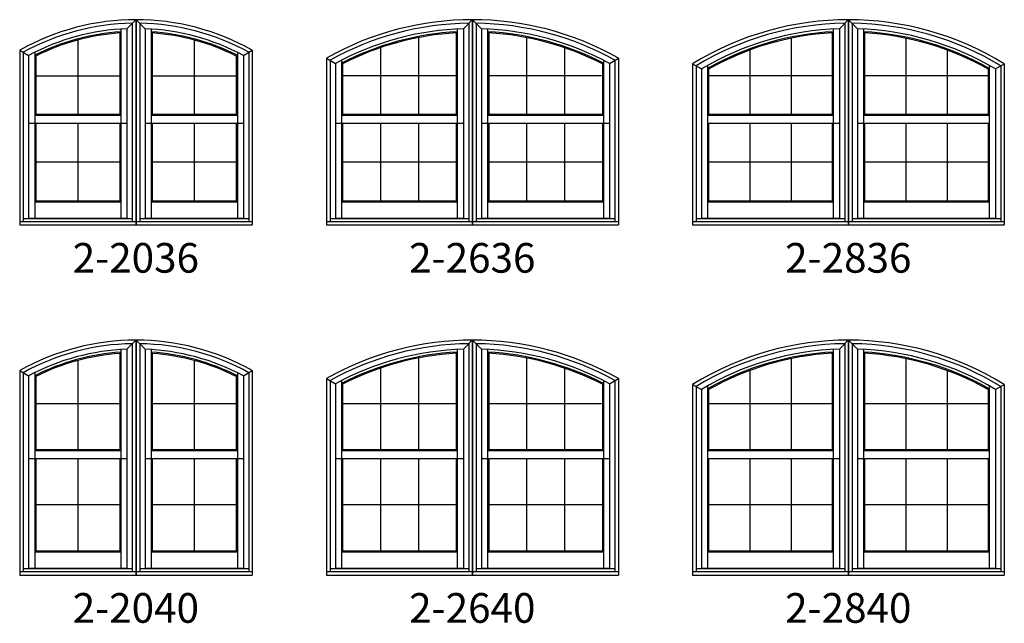
# Model space of a CAD drawing. Extents: x 1677 to 3317, y 3240 to 4310.
# Drawn here: x 1875 to 2074, y 3923 to 4045 of the extents above; entities that cross this region are included whole.
import ezdxf
from ezdxf.enums import TextEntityAlignment as Align

# ---------------------------------------------------------------- set-up
doc = ezdxf.new("R2010")
doc.units = 0
doc.header["$LTSCALE"] = 0.25
doc.header["$MEASUREMENT"] = 0
doc.layers.get('0').update_dxf_attribs({"linetype": 'CONTINUOUS'})
doc.styles.add('ARIAL', font='arial.ttf', dxfattribs={"height": 4})

msp = doc.modelspace()

# ---------------------------------------------------------------- linework, layer by layer
for p, q in [((1896.902071, 4043.264471), (1898.695071, 4045.093466)), ((1897.980371, 4044.3729), (1897.980371, 4004.308176)), ((1898.695071, 4045.093466), (1898.695071, 4003.593476)), ((1898.756571, 4045.093466), (1898.756571, 4003.593476)), ((1898.756571, 4045.093466), (1900.549571, 4043.264471)), ((1899.471271, 4044.3729), (1899.471271, 4004.308176)), ((1964.963571, 4043.271898), (1966.756571, 4045.093468)), ((1966.041871, 4044.374089), (1966.041871, 4004.308176)), ((1966.756571, 4045.093468), (1966.756571, 4003.593476)), ((1966.818071, 4045.093468), (1966.818071, 4003.593476)), ((1966.818071, 4045.093468), (1968.611071, 4043.271898)), ((1967.532771, 4044.374089), (1967.532771, 4004.308176)), ((2041.025071, 4043.271898), (2042.818071, 4045.093468)), ((2042.103371, 4044.374089), (2042.103371, 4004.308176)), ((2042.818071, 4045.093468), (2042.818071, 4003.593476)), ((2042.879571, 4045.093468), (2042.879571, 4003.593476)), ((2042.879571, 4045.093468), (2044.672571, 4043.271898)), ((2043.594271, 4044.374089), (2043.594271, 4004.308176)), ((1895.444071, 4042.412308), (1895.664071, 4042.64852)), ((1895.444071, 4042.412308), (1895.444071, 4025.987976)), ((1895.664071, 4043.198926), (1895.664071, 4025.767976)), ((1896.902071, 4043.264471), (1896.902071, 4004.89906)), ((1900.549571, 4043.264471), (1900.549571, 4004.89906)), ((1901.787571, 4043.198926), (1901.787571, 4025.767976)), ((1901.787571, 4042.64852), (1902.007571, 4042.412308)), ((1902.007571, 4042.412308), (1902.007571, 4025.987976)), ((1955.839571, 4041.477988), (1955.839571, 4025.987976)), ((1963.505571, 4042.437146), (1963.725571, 4042.669821)), ((1963.505571, 4042.437146), (1963.505571, 4025.987976)), ((1963.725571, 4043.219895), (1963.725571, 4025.767976)), ((1964.963571, 4043.271898), (1964.963571, 4004.89906)), ((1968.611071, 4043.271898), (1968.611071, 4004.89906)), ((1969.849071, 4043.219895), (1969.849071, 4025.767976)), ((1970.069071, 4042.437146), (1969.849071, 4042.669821)), ((1970.069071, 4042.437146), (1970.069071, 4025.987976)), ((1977.735071, 4041.477988), (1977.735071, 4025.987976)), ((2039.567071, 4042.437146), (2039.787071, 4042.669821)), ((2039.567071, 4042.437146), (2039.567071, 4025.987976)), ((2039.787071, 4043.219895), (2039.787071, 4025.767976)), ((2041.025071, 4043.271898), (2041.025071, 4004.89906)), ((2044.672571, 4043.271898), (2044.672571, 4004.89906)), ((2045.910571, 4043.219895), (2045.910571, 4025.767976)), ((2046.130571, 4042.437146), (2045.910571, 4042.669821)), ((2046.130571, 4042.437146), (2046.130571, 4025.987976)), ((1886.945071, 4040.97719), (1886.945071, 4025.987976)), ((1910.506571, 4040.97719), (1910.506571, 4025.987976)), ((2031.234404, 4041.344447), (2031.234404, 4025.987976)), ((2054.463238, 4041.344447), (2054.463238, 4025.987976)), ((1875.195071, 4038.930109), (1875.195071, 4003.593476)), ((1875.195071, 4038.930109), (1876.988071, 4037.867942)), ((1875.909771, 4038.509988), (1875.909771, 4004.308176)), ((1876.988071, 4037.867942), (1876.988071, 4004.89906)), ((1878.226071, 4038.504189), (1878.226071, 4025.767976)), ((1878.226071, 4037.888673), (1878.446071, 4037.754245)), ((1878.446071, 4037.754245), (1878.446071, 4025.987976)), ((1919.005571, 4037.754245), (1919.225571, 4037.888673)), ((1919.005571, 4037.754245), (1919.005571, 4025.987976)), ((1919.225571, 4038.504189), (1919.225571, 4025.767976)), ((1920.463571, 4037.867942), (1922.256571, 4038.930109)), ((1920.463571, 4037.867942), (1920.463571, 4004.89906)), ((1921.541871, 4038.509988), (1921.541871, 4004.308176)), ((1922.256571, 4038.930109), (1922.256571, 4003.593476)), ((1948.173571, 4039.43126), (1948.173571, 4025.987976)), ((1985.401071, 4039.43126), (1985.401071, 4025.987976)), ((2022.901738, 4038.956082), (2022.901738, 4025.987976)), ((2062.795904, 4038.956082), (2062.795904, 4025.987976)), ((1937.256571, 4037.323112), (1937.256571, 4003.593476)), ((1937.256571, 4037.323112), (1939.049571, 4036.266439)), ((1937.971271, 4036.904499), (1937.971271, 4004.308176)), ((1939.049571, 4036.266439), (1939.049571, 4004.89906)), ((1940.287571, 4036.897192), (1940.287571, 4025.767976)), ((1940.287571, 4036.299234), (1940.507571, 4036.166377)), ((1940.507571, 4036.166377), (1940.507571, 4025.987976)), ((1993.067071, 4036.166377), (1993.287071, 4036.299234)), ((1993.067071, 4036.166377), (1993.067071, 4025.987976)), ((1993.287071, 4036.897192), (1993.287071, 4025.767976)), ((1994.525071, 4036.266439), (1996.318071, 4037.323112)), ((1994.525071, 4036.266439), (1994.525071, 4004.89906)), ((1995.603371, 4036.904499), (1995.603371, 4004.308176)), ((1996.318071, 4037.323112), (1996.318071, 4003.593476)), ((2011.318071, 4036.140629), (2011.318071, 4003.593476)), ((2011.318071, 4036.140629), (2013.111071, 4035.130673)), ((2012.032771, 4035.740469), (2012.032771, 4004.308176)), ((2014.349071, 4035.846004), (2014.349071, 4025.767976)), ((2071.348571, 4035.846004), (2071.348571, 4025.767976)), ((2072.586571, 4035.130673), (2074.379571, 4036.140629)), ((2073.664871, 4035.740469), (2073.664871, 4004.308176)), ((2074.379571, 4036.140629), (2074.379571, 4003.593476)), ((1878.446071, 4033.768744), (1895.444071, 4033.768744)), ((1902.007571, 4033.768744), (1919.005571, 4033.768744)), ((1940.507571, 4033.781597), (1963.505571, 4033.781597)), ((1970.069071, 4033.781597), (1992.904547, 4033.781597)), ((2013.111071, 4035.130673), (2013.111071, 4004.89906)), ((2014.349071, 4035.213576), (2014.569071, 4035.086697)), ((2014.569071, 4035.086697), (2014.569071, 4025.987976)), ((2014.569071, 4033.781597), (2039.567071, 4033.781597)), ((2046.130571, 4033.781597), (2071.128571, 4033.781597)), ((2071.128571, 4035.086697), (2071.348571, 4035.213576)), ((2071.128571, 4035.086697), (2071.128571, 4025.987976)), ((2072.586571, 4035.130673), (2072.586571, 4004.89906)), ((1878.226071, 4025.767976), (1878.446071, 4025.987976)), ((1878.226071, 4025.767976), (1895.664071, 4025.767976)), ((1878.226071, 4025.767976), (1878.226071, 4024.164976)), ((1878.446071, 4025.987976), (1895.444071, 4025.987976)), ((1895.664071, 4025.767976), (1895.444071, 4025.987976)), ((1895.664071, 4025.767976), (1895.664071, 4024.164976)), ((1901.787571, 4025.767976), (1902.007571, 4025.987976)), ((1901.787571, 4025.767976), (1919.225571, 4025.767976)), ((1901.787571, 4025.767976), (1901.787571, 4024.164976)), ((1902.007571, 4025.987976), (1919.005571, 4025.987976)), ((1919.225571, 4025.767976), (1919.005571, 4025.987976)), ((1919.225571, 4025.767976), (1919.225571, 4024.164976)), ((1940.287571, 4025.767976), (1940.507571, 4025.987976)), ((1940.287571, 4025.767976), (1963.725571, 4025.767976)), ((1940.287571, 4025.767976), (1940.287571, 4024.164976)), ((1940.507571, 4025.987976), (1963.505571, 4025.987976)), ((1963.725571, 4025.767976), (1963.505571, 4025.987976)), ((1963.725571, 4025.767976), (1963.725571, 4024.164976)), ((1969.849071, 4025.767976), (1970.069071, 4025.987976)), ((1969.849071, 4025.767976), (1993.287071, 4025.767976)), ((1969.849071, 4025.767976), (1969.849071, 4024.164976)), ((1970.069071, 4025.987976), (1993.067071, 4025.987976)), ((1993.287071, 4025.767976), (1993.067071, 4025.987976)), ((1993.287071, 4025.767976), (1993.287071, 4024.164976)), ((2014.349071, 4025.767976), (2014.569071, 4025.987976)), ((2014.349071, 4025.767976), (2039.787071, 4025.767976)), ((2014.349071, 4025.767976), (2014.349071, 4024.164976)), ((2014.569071, 4025.987976), (2039.567071, 4025.987976)), ((2039.787071, 4025.767976), (2039.567071, 4025.987976)), ((2039.787071, 4025.767976), (2039.787071, 4024.164976)), ((2045.910571, 4025.767976), (2046.130571, 4025.987976)), ((2045.910571, 4025.767976), (2071.348571, 4025.767976)), ((2045.910571, 4025.767976), (2045.910571, 4024.164976)), ((2046.130571, 4025.987976), (2071.128571, 4025.987976)), ((2071.348571, 4025.767976), (2071.128571, 4025.987976)), ((2071.348571, 4025.767976), (2071.348571, 4024.164976)), ((1876.988071, 4024.164976), (1896.902071, 4024.164976)), ((1878.226071, 4024.164976), (1878.226071, 4008.262476)), ((1878.446071, 4024.164976), (1878.446071, 4008.482476)), ((1886.945071, 4024.164976), (1886.945071, 4008.482476)), ((1895.444071, 4024.164976), (1895.444071, 4008.482476)), ((1895.664071, 4024.164976), (1895.664071, 4008.262476)), ((1900.549571, 4024.164976), (1920.463571, 4024.164976)), ((1901.787571, 4024.164976), (1901.787571, 4008.262476)), ((1902.007571, 4024.164976), (1902.007571, 4008.482476)), ((1910.506571, 4024.164976), (1910.506571, 4008.482476)), ((1919.005571, 4024.164976), (1919.005571, 4008.482476)), ((1919.225571, 4024.164976), (1919.225571, 4008.262476)), ((1939.049571, 4024.164976), (1964.963571, 4024.164976)), ((1940.287571, 4024.164976), (1940.287571, 4008.262476)), ((1940.507571, 4024.164976), (1940.507571, 4008.482476)), ((1948.173571, 4024.164976), (1948.173571, 4008.482476)), ((1955.839571, 4024.164976), (1955.839571, 4008.482476)), ((1963.505571, 4024.164976), (1963.505571, 4008.482476)), ((1963.725571, 4024.164976), (1963.725571, 4008.262476)), ((1968.611071, 4024.164976), (1994.525071, 4024.164976)), ((1969.849071, 4024.164976), (1969.849071, 4008.262476)), ((1970.069071, 4024.164976), (1970.069071, 4008.482476)), ((1977.735071, 4024.164976), (1977.735071, 4008.482476)), ((1985.401071, 4024.164976), (1985.401071, 4008.482476)), ((1993.067071, 4024.164976), (1993.067071, 4008.482476)), ((1993.287071, 4024.164976), (1993.287071, 4008.262476)), ((2014.349071, 4024.164976), (2014.349071, 4008.262476)), ((2014.349071, 4024.164976), (2041.025071, 4024.164976)), ((2014.569071, 4024.164976), (2014.569071, 4008.482476)), ((2022.901738, 4024.164976), (2022.901738, 4008.482476)), ((2031.234404, 4024.164976), (2031.234404, 4008.482476)), ((2039.567071, 4024.164976), (2039.567071, 4008.482476)), ((2039.787071, 4024.164976), (2039.787071, 4008.262476)), ((2044.672571, 4024.164976), (2071.348571, 4024.164976)), ((2045.910571, 4024.164976), (2045.910571, 4008.262476)), ((2046.130571, 4024.164976), (2046.130571, 4008.482476)), ((2054.463238, 4024.164976), (2054.463238, 4008.482476)), ((2062.795904, 4024.164976), (2062.795904, 4008.482476)), ((2071.128571, 4024.164976), (2071.128571, 4008.482476)), ((2071.348571, 4024.164976), (2071.348571, 4008.262476)), ((1878.446071, 4016.323726), (1895.444071, 4016.323726)), ((1902.007571, 4016.323726), (1919.005571, 4016.323726)), ((1940.507571, 4016.323726), (1963.505571, 4016.323726)), ((1970.069071, 4016.323726), (1993.067071, 4016.323726)), ((2014.569071, 4016.323726), (2039.567071, 4016.323726)), ((2046.130571, 4016.323726), (2071.128571, 4016.323726)), ((1878.446071, 4008.482476), (1878.226071, 4008.262476)), ((1878.226071, 4008.262476), (1895.664071, 4008.262476)), ((1878.226071, 4008.262476), (1878.226071, 4004.982476)), ((1878.446071, 4008.482476), (1895.444071, 4008.482476)), ((1895.444071, 4008.482476), (1895.664071, 4008.262476)), ((1895.664071, 4008.262476), (1895.664071, 4004.982476)), ((1902.007571, 4008.482476), (1901.787571, 4008.262476)), ((1901.787571, 4008.262476), (1919.225571, 4008.262476)), ((1901.787571, 4008.262476), (1901.787571, 4004.982476)), ((1902.007571, 4008.482476), (1919.005571, 4008.482476)), ((1919.005571, 4008.482476), (1919.225571, 4008.262476)), ((1919.225571, 4008.262476), (1919.225571, 4004.982476)), ((1940.507571, 4008.482476), (1940.287571, 4008.262476)), ((1940.287571, 4008.262476), (1963.725571, 4008.262476)), ((1940.287571, 4008.262476), (1940.287571, 4004.982476)), ((1940.507571, 4008.482476), (1963.505571, 4008.482476)), ((1963.505571, 4008.482476), (1963.725571, 4008.262476)), ((1963.725571, 4008.262476), (1963.725571, 4004.982476)), ((1970.069071, 4008.482476), (1969.849071, 4008.262476)), ((1969.849071, 4008.262476), (1993.287071, 4008.262476)), ((1969.849071, 4008.262476), (1969.849071, 4004.982476)), ((1970.069071, 4008.482476), (1993.067071, 4008.482476)), ((1993.067071, 4008.482476), (1993.287071, 4008.262476)), ((1993.287071, 4008.262476), (1993.287071, 4004.982476)), ((2014.569071, 4008.482476), (2014.349071, 4008.262476)), ((2014.349071, 4008.262476), (2039.787071, 4008.262476)), ((2014.349071, 4008.262476), (2014.349071, 4004.982476)), ((2014.569071, 4008.482476), (2039.567071, 4008.482476)), ((2039.567071, 4008.482476), (2039.787071, 4008.262476)), ((2039.787071, 4008.262476), (2039.787071, 4004.982476)), ((2046.130571, 4008.482476), (2045.910571, 4008.262476)), ((2045.910571, 4008.262476), (2071.348571, 4008.262476)), ((2045.910571, 4008.262476), (2045.910571, 4004.982476)), ((2046.130571, 4008.482476), (2071.128571, 4008.482476)), ((2071.128571, 4008.482476), (2071.348571, 4008.262476)), ((2071.348571, 4008.262476), (2071.348571, 4004.982476)), ((1875.195071, 4004.308176), (1898.695071, 4004.308176)), ((1875.909771, 4004.89906), (1897.980371, 4004.89906)), ((1876.988071, 4004.982476), (1896.902071, 4004.982476)), ((1898.756571, 4004.308176), (1922.256571, 4004.308176)), ((1899.471271, 4004.89906), (1921.541871, 4004.89906)), ((1900.549571, 4004.982476), (1920.463571, 4004.982476)), ((1937.256571, 4004.308176), (1966.756571, 4004.308176)), ((1937.971271, 4004.89906), (1966.041871, 4004.89906)), ((1939.049571, 4004.982476), (1964.963571, 4004.982476)), ((1966.818071, 4004.308176), (1996.318071, 4004.308176)), ((1967.532771, 4004.89906), (1995.603371, 4004.89906)), ((1968.611071, 4004.982476), (1994.525071, 4004.982476)), ((2011.318071, 4004.308176), (2042.818071, 4004.308176)), ((2012.032771, 4004.89906), (2042.103371, 4004.89906)), ((2013.111071, 4004.982476), (2041.025071, 4004.982476)), ((2042.879571, 4004.308176), (2074.379571, 4004.308176)), ((2043.594271, 4004.89906), (2073.664871, 4004.89906)), ((2044.672571, 4004.982476), (2072.586571, 4004.982476)), ((1875.195071, 4003.593476), (1898.695071, 4003.593476)), ((1898.756571, 4003.593476), (1922.256571, 4003.593476)), ((1937.256571, 4003.593476), (1966.756571, 4003.593476)), ((1966.818071, 4003.593476), (1996.318071, 4003.593476)), ((2011.318071, 4003.593476), (2042.818071, 4003.593476)), ((2042.879571, 4003.593476), (2074.379571, 4003.593476)), ((1896.902071, 3978.479171), (1898.695071, 3980.308166)), ((1898.695071, 3980.308166), (1898.695071, 3932.808176)), ((1898.756571, 3980.308166), (1898.756571, 3932.808176)), ((1898.756571, 3980.308166), (1900.549571, 3978.479171)), ((1964.963571, 3978.486598), (1966.756571, 3980.308168)), ((1966.756571, 3980.308168), (1966.756571, 3932.808176)), ((1966.818071, 3980.308168), (1966.818071, 3932.808176)), ((1966.818071, 3980.308168), (1968.611071, 3978.486598)), ((2041.025071, 3978.486598), (2042.818071, 3980.308168)), ((2042.818071, 3980.308168), (2042.818071, 3932.808176)), ((2042.879571, 3980.308168), (2042.879571, 3932.808176)), ((2042.879571, 3980.308168), (2044.672571, 3978.486598)), ((1895.444071, 3977.627008), (1895.664071, 3977.86322)), ((1895.664071, 3978.413626), (1895.664071, 3957.982676)), ((1896.902071, 3978.479171), (1896.902071, 3934.11376)), ((1897.980371, 3979.5876), (1897.980371, 3933.522876)), ((1899.471271, 3979.5876), (1899.471271, 3933.522876)), ((1900.549571, 3978.479171), (1900.549571, 3934.11376)), ((1901.787571, 3978.413626), (1901.787571, 3957.982676)), ((1901.787571, 3977.86322), (1902.007571, 3977.627008)), ((1963.505571, 3977.651846), (1963.725571, 3977.884521)), ((1963.725571, 3978.434595), (1963.725571, 3957.982676)), ((1964.963571, 3978.486598), (1964.963571, 3934.11376)), ((1966.041871, 3979.588789), (1966.041871, 3933.522876)), ((1967.532771, 3979.588789), (1967.532771, 3933.522876)), ((1968.611071, 3978.486598), (1968.611071, 3934.11376)), ((1969.849071, 3978.434595), (1969.849071, 3957.982676)), ((1970.069071, 3977.651846), (1969.849071, 3977.884521)), ((2039.567071, 3977.651846), (2039.787071, 3977.884521)), ((2039.787071, 3978.434595), (2039.787071, 3957.982676)), ((2041.025071, 3978.486598), (2041.025071, 3934.11376)), ((2042.103371, 3979.588789), (2042.103371, 3933.522876)), ((2043.594271, 3979.588789), (2043.594271, 3933.522876)), ((2044.672571, 3978.486598), (2044.672571, 3934.11376)), ((2045.910571, 3978.434595), (2045.910571, 3957.982676)), ((2046.130571, 3977.651846), (2045.910571, 3977.884521)), ((1886.945071, 3976.19189), (1886.945071, 3958.202676)), ((1895.444071, 3977.627008), (1895.444071, 3958.202676)), ((1902.007571, 3977.627008), (1902.007571, 3958.202676)), ((1910.506571, 3976.19189), (1910.506571, 3958.202676)), ((1955.839571, 3976.692688), (1955.839571, 3958.202676)), ((1963.505571, 3977.651846), (1963.505571, 3958.202676)), ((1970.069071, 3977.651846), (1970.069071, 3958.202676)), ((1977.735071, 3976.692688), (1977.735071, 3958.202676)), ((2031.234404, 3976.559147), (2031.234404, 3958.202676)), ((2039.567071, 3977.651846), (2039.567071, 3958.202676)), ((2046.130571, 3977.651846), (2046.130571, 3958.202676)), ((2054.463238, 3976.559147), (2054.463238, 3958.202676)), ((1875.195071, 3974.144809), (1875.195071, 3932.808176)), ((1875.195071, 3974.144809), (1876.988071, 3973.082642)), ((1920.463571, 3973.082642), (1922.256571, 3974.144809)), ((1922.256571, 3974.144809), (1922.256571, 3932.808176)), ((1948.173571, 3974.64596), (1948.173571, 3958.202676)), ((1985.401071, 3974.64596), (1985.401071, 3958.202676)), ((2022.901738, 3974.170782), (2022.901738, 3958.202676)), ((2062.795904, 3974.170782), (2062.795904, 3958.202676)), ((1875.909771, 3973.724688), (1875.909771, 3933.522876)), ((1876.988071, 3973.082642), (1876.988071, 3934.11376)), ((1878.226071, 3973.718889), (1878.226071, 3957.982676)), ((1878.226071, 3973.103373), (1878.446071, 3972.968945)), ((1878.446071, 3972.968945), (1878.446071, 3958.202676)), ((1919.005571, 3972.968945), (1919.225571, 3973.103373)), ((1919.005571, 3972.968945), (1919.005571, 3958.202676)), ((1919.225571, 3973.718889), (1919.225571, 3957.982676)), ((1920.463571, 3973.082642), (1920.463571, 3934.11376)), ((1921.541871, 3973.724688), (1921.541871, 3933.522876)), ((1937.256571, 3972.537812), (1937.256571, 3932.808176)), ((1937.256571, 3972.537812), (1939.049571, 3971.481139)), ((1937.971271, 3972.119199), (1937.971271, 3933.522876)), ((1940.287571, 3972.111892), (1940.287571, 3957.982676)), ((1993.287071, 3972.111892), (1993.287071, 3957.982676)), ((1994.525071, 3971.481139), (1996.318071, 3972.537812)), ((1995.603371, 3972.119199), (1995.603371, 3933.522876)), ((1996.318071, 3972.537812), (1996.318071, 3932.808176)), ((1939.049571, 3971.481139), (1939.049571, 3934.11376)), ((1940.287571, 3971.513934), (1940.507571, 3971.381077)), ((1940.507571, 3971.381077), (1940.507571, 3958.202676)), ((1993.067071, 3971.381077), (1993.287071, 3971.513934)), ((1993.067071, 3971.381077), (1993.067071, 3958.202676)), ((1994.525071, 3971.481139), (1994.525071, 3934.11376)), ((2011.318071, 3971.355329), (2011.318071, 3932.808176)), ((2011.318071, 3971.355329), (2013.111071, 3970.345373)), ((2012.032771, 3970.955169), (2012.032771, 3933.522876)), ((2013.111071, 3970.345373), (2013.111071, 3934.11376)), ((2014.349071, 3971.060704), (2014.349071, 3957.982676)), ((2014.349071, 3970.428276), (2014.569071, 3970.301397)), ((2014.569071, 3970.301397), (2014.569071, 3958.202676)), ((2071.128571, 3970.301397), (2071.348571, 3970.428276)), ((2071.128571, 3970.301397), (2071.128571, 3958.202676)), ((2071.348571, 3971.060704), (2071.348571, 3957.982676)), ((2072.586571, 3970.345373), (2074.379571, 3971.355329)), ((2072.586571, 3970.345373), (2072.586571, 3934.11376)), ((2073.664871, 3970.955169), (2073.664871, 3933.522876)), ((2074.379571, 3971.355329), (2074.379571, 3932.808176)), ((1878.446071, 3967.483444), (1895.444071, 3967.483444)), ((1902.007571, 3967.483444), (1919.005571, 3967.483444)), ((1940.670095, 3967.496297), (1963.505571, 3967.496297)), ((1970.069071, 3967.496297), (1992.904547, 3967.496297)), ((2014.569071, 3967.496297), (2039.567071, 3967.496297)), ((2046.130571, 3967.496297), (2071.128571, 3967.496297)), ((1878.226071, 3957.982676), (1878.446071, 3958.202676)), ((1878.226071, 3957.982676), (1895.664071, 3957.982676)), ((1878.226071, 3957.982676), (1878.226071, 3956.379676)), ((1878.446071, 3958.202676), (1895.444071, 3958.202676)), ((1895.664071, 3957.982676), (1895.444071, 3958.202676)), ((1895.664071, 3957.982676), (1895.664071, 3956.379676)), ((1901.787571, 3957.982676), (1902.007571, 3958.202676)), ((1901.787571, 3957.982676), (1919.225571, 3957.982676)), ((1901.787571, 3957.982676), (1901.787571, 3956.379676)), ((1902.007571, 3958.202676), (1919.005571, 3958.202676)), ((1919.225571, 3957.982676), (1919.005571, 3958.202676)), ((1919.225571, 3957.982676), (1919.225571, 3956.379676)), ((1940.287571, 3957.982676), (1940.507571, 3958.202676)), ((1940.287571, 3957.982676), (1963.725571, 3957.982676)), ((1940.287571, 3957.982676), (1940.287571, 3956.379676)), ((1940.507571, 3958.202676), (1963.505571, 3958.202676)), ((1963.725571, 3957.982676), (1963.505571, 3958.202676)), ((1963.725571, 3957.982676), (1963.725571, 3956.379676)), ((1969.849071, 3957.982676), (1970.069071, 3958.202676)), ((1969.849071, 3957.982676), (1993.287071, 3957.982676)), ((1969.849071, 3957.982676), (1969.849071, 3956.379676)), ((1970.069071, 3958.202676), (1993.067071, 3958.202676)), ((1993.287071, 3957.982676), (1993.067071, 3958.202676)), ((1993.287071, 3957.982676), (1993.287071, 3956.379676)), ((2014.349071, 3957.982676), (2014.569071, 3958.202676)), ((2014.349071, 3957.982676), (2039.787071, 3957.982676)), ((2014.349071, 3957.982676), (2014.349071, 3956.379676)), ((2014.569071, 3958.202676), (2039.567071, 3958.202676)), ((2039.787071, 3957.982676), (2039.567071, 3958.202676)), ((2039.787071, 3957.982676), (2039.787071, 3956.379676)), ((2045.910571, 3957.982676), (2046.130571, 3958.202676)), ((2045.910571, 3957.982676), (2071.348571, 3957.982676)), ((2045.910571, 3957.982676), (2045.910571, 3956.379676)), ((2046.130571, 3958.202676), (2071.128571, 3958.202676)), ((2071.348571, 3957.982676), (2071.128571, 3958.202676)), ((2071.348571, 3957.982676), (2071.348571, 3956.379676)), ((1876.988071, 3956.379676), (1896.902071, 3956.379676)), ((1878.226071, 3956.379676), (1878.226071, 3937.477176)), ((1878.446071, 3956.379676), (1878.446071, 3937.697176)), ((1886.945071, 3956.379676), (1886.945071, 3937.697176)), ((1895.444071, 3956.379676), (1895.444071, 3937.697176)), ((1895.664071, 3956.379676), (1895.664071, 3937.477176)), ((1900.549571, 3956.379676), (1920.463571, 3956.379676)), ((1901.787571, 3956.379676), (1901.787571, 3937.477176)), ((1902.007571, 3956.379676), (1902.007571, 3937.697176)), ((1910.506571, 3956.379676), (1910.506571, 3937.697176)), ((1919.005571, 3956.379676), (1919.005571, 3937.697176)), ((1919.225571, 3956.379676), (1919.225571, 3937.477176)), ((1939.049571, 3956.379676), (1964.963571, 3956.379676)), ((1940.287571, 3956.379676), (1940.287571, 3937.477176)), ((1940.507571, 3956.379676), (1940.507571, 3937.697176)), ((1948.173571, 3956.379676), (1948.173571, 3937.697176)), ((1955.839571, 3956.379676), (1955.839571, 3937.697176)), ((1963.505571, 3956.379676), (1963.505571, 3937.697176)), ((1963.725571, 3956.379676), (1963.725571, 3937.477176)), ((1968.611071, 3956.379676), (1994.525071, 3956.379676)), ((1969.849071, 3956.379676), (1969.849071, 3937.477176)), ((1970.069071, 3956.379676), (1970.069071, 3937.697176)), ((1977.735071, 3956.379676), (1977.735071, 3937.697176)), ((1985.401071, 3956.379676), (1985.401071, 3937.697176)), ((1993.067071, 3956.379676), (1993.067071, 3937.697176)), ((1993.287071, 3956.379676), (1993.287071, 3937.477176)), ((2014.349071, 3956.379676), (2014.349071, 3937.477176)), ((2014.349071, 3956.379676), (2041.025071, 3956.379676)), ((2014.569071, 3956.379676), (2014.569071, 3937.697176)), ((2022.901738, 3956.379676), (2022.901738, 3937.697176)), ((2031.234404, 3956.379676), (2031.234404, 3937.697176)), ((2039.567071, 3956.379676), (2039.567071, 3937.697176)), ((2039.787071, 3956.379676), (2039.787071, 3937.477176)), ((2044.672571, 3956.379676), (2071.348571, 3956.379676)), ((2045.910571, 3956.379676), (2045.910571, 3937.477176)), ((2046.130571, 3956.379676), (2046.130571, 3937.697176)), ((2054.463238, 3956.379676), (2054.463238, 3937.697176)), ((2062.795904, 3956.379676), (2062.795904, 3937.697176)), ((2071.128571, 3956.379676), (2071.128571, 3937.697176)), ((2071.348571, 3956.379676), (2071.348571, 3937.477176)), ((1878.446071, 3947.038426), (1895.444071, 3947.038426)), ((1902.007571, 3947.038426), (1919.005571, 3947.038426)), ((1940.507571, 3947.038426), (1963.505571, 3947.038426)), ((1970.069071, 3947.038426), (1993.067071, 3947.038426)), ((2014.569071, 3947.038426), (2039.567071, 3947.038426)), ((2046.130571, 3947.038426), (2071.128571, 3947.038426)), ((1878.446071, 3937.697176), (1878.226071, 3937.477176)), ((1878.226071, 3937.477176), (1895.664071, 3937.477176)), ((1878.226071, 3937.477176), (1878.226071, 3934.197176)), ((1878.446071, 3937.697176), (1895.444071, 3937.697176)), ((1895.444071, 3937.697176), (1895.664071, 3937.477176)), ((1895.664071, 3937.477176), (1895.664071, 3934.197176)), ((1902.007571, 3937.697176), (1901.787571, 3937.477176)), ((1901.787571, 3937.477176), (1919.225571, 3937.477176)), ((1901.787571, 3937.477176), (1901.787571, 3934.197176)), ((1902.007571, 3937.697176), (1919.005571, 3937.697176)), ((1919.005571, 3937.697176), (1919.225571, 3937.477176)), ((1919.225571, 3937.477176), (1919.225571, 3934.197176)), ((1940.507571, 3937.697176), (1940.287571, 3937.477176)), ((1940.287571, 3937.477176), (1963.725571, 3937.477176)), ((1940.287571, 3937.477176), (1940.287571, 3934.197176)), ((1940.507571, 3937.697176), (1963.505571, 3937.697176)), ((1963.505571, 3937.697176), (1963.725571, 3937.477176)), ((1963.725571, 3937.477176), (1963.725571, 3934.197176)), ((1970.069071, 3937.697176), (1969.849071, 3937.477176)), ((1969.849071, 3937.477176), (1993.287071, 3937.477176)), ((1969.849071, 3937.477176), (1969.849071, 3934.197176)), ((1970.069071, 3937.697176), (1993.067071, 3937.697176)), ((1993.067071, 3937.697176), (1993.287071, 3937.477176)), ((1993.287071, 3937.477176), (1993.287071, 3934.197176)), ((2014.569071, 3937.697176), (2014.349071, 3937.477176)), ((2014.349071, 3937.477176), (2039.787071, 3937.477176)), ((2014.349071, 3937.477176), (2014.349071, 3934.197176)), ((2014.569071, 3937.697176), (2039.567071, 3937.697176)), ((2039.567071, 3937.697176), (2039.787071, 3937.477176)), ((2039.787071, 3937.477176), (2039.787071, 3934.197176)), ((2046.130571, 3937.697176), (2045.910571, 3937.477176)), ((2045.910571, 3937.477176), (2071.348571, 3937.477176)), ((2045.910571, 3937.477176), (2045.910571, 3934.197176)), ((2046.130571, 3937.697176), (2071.128571, 3937.697176)), ((2071.128571, 3937.697176), (2071.348571, 3937.477176)), ((2071.348571, 3937.477176), (2071.348571, 3934.197176)), ((1875.909771, 3934.11376), (1897.980371, 3934.11376)), ((1876.988071, 3934.197176), (1896.902071, 3934.197176)), ((1899.471271, 3934.11376), (1921.541871, 3934.11376)), ((1900.549571, 3934.197176), (1920.463571, 3934.197176)), ((1937.971271, 3934.11376), (1966.041871, 3934.11376)), ((1939.049571, 3934.197176), (1964.963571, 3934.197176)), ((1967.532771, 3934.11376), (1995.603371, 3934.11376)), ((1968.611071, 3934.197176), (1994.525071, 3934.197176)), ((2012.032771, 3934.11376), (2042.103371, 3934.11376)), ((2013.111071, 3934.197176), (2041.025071, 3934.197176)), ((2043.594271, 3934.11376), (2073.664871, 3934.11376)), ((2044.672571, 3934.197176), (2072.586571, 3934.197176)), ((1875.195071, 3933.522876), (1898.695071, 3933.522876)), ((1875.195071, 3932.808176), (1898.695071, 3932.808176)), ((1898.756571, 3933.522876), (1922.256571, 3933.522876)), ((1898.756571, 3932.808176), (1922.256571, 3932.808176)), ((1937.256571, 3933.522876), (1966.756571, 3933.522876)), ((1937.256571, 3932.808176), (1966.756571, 3932.808176)), ((1966.818071, 3933.522876), (1996.318071, 3933.522876)), ((1966.818071, 3932.808176), (1996.318071, 3932.808176)), ((2011.318071, 3933.522876), (2042.818071, 3933.522876)), ((2011.318071, 3932.808176), (2042.818071, 3932.808176)), ((2042.879571, 3933.522876), (2074.379571, 3933.522876)), ((2042.879571, 3932.808176), (2074.379571, 3932.808176))]:
    msp.add_line(p, q)
for centre, radius, start, end in [((1898.725821, 3997.093476), 48, 60.64469723, 119.35530277), ((1898.725821, 3997.093476), 47.2853, 90.90330205, 118.85004368), ((1898.725821, 3997.093476), 47.2853, 61.14995632, 89.09669795), ((1966.787321, 3985.093476), 60, 60.51608722, 119.48391278), ((1966.787321, 3985.093476), 59.2853, 90.72045287, 119.08176393), ((1966.787321, 3985.093476), 59.2853, 60.91823607, 89.27954713), ((2042.848821, 3985.093476), 60, 58.29724909, 121.70275091), ((2042.848821, 3985.093476), 59.2853, 90.72045287, 121.31832897), ((2042.848821, 3985.093476), 59.2853, 58.68167103, 89.27954713), ((1898.725821, 3997.093476), 46.207, 92.26200201, 118.06304283), ((1898.725821, 3997.093476), 45.6575, 93.84508785, 116.6788865), ((1898.725821, 3997.093476), 45.4375, 94.1418275, 116.50794273), ((1898.725821, 3997.093476), 46.207, 61.93695717, 87.73799799), ((1898.725821, 3997.093476), 45.6575, 63.3211135, 86.15491215), ((1898.725821, 3997.093476), 45.4375, 63.49205727, 85.8581725), ((1966.787321, 3985.093476), 58.207, 91.79549337, 118.45942736), ((1966.787321, 3985.093476), 57.6575, 93.04397353, 117.36170541), ((1966.787321, 3985.093476), 57.4375, 93.27543643, 117.22825319), ((1966.787321, 3985.093476), 58.207, 61.54057264, 88.20450663), ((1966.787321, 3985.093476), 57.6575, 62.63829459, 86.95602647), ((1966.787321, 3985.093476), 57.4375, 62.77174681, 86.72456357), ((2042.848821, 3985.093476), 58.207, 91.79549337, 120.72356068), ((2042.848821, 3985.093476), 57.6575, 93.04397353, 119.62319946), ((2042.848821, 3985.093476), 57.4375, 93.27543643, 119.49561248), ((2042.848821, 3985.093476), 58.207, 59.27643932, 88.20450663), ((2042.848821, 3985.093476), 57.6575, 60.37680054, 86.95602647), ((2042.848821, 3985.093476), 57.4375, 60.50438752, 86.72456357), ((1898.725821, 3932.308176), 48, 60.64469723, 119.35530277), ((1966.787321, 3920.308176), 60, 60.51608722, 119.48391278), ((2042.848821, 3920.308176), 60, 58.29724909, 121.70275091), ((1898.725821, 3932.308176), 47.2853, 90.90330205, 118.85004368), ((1898.725821, 3932.308176), 46.207, 92.26200201, 118.06304283), ((1898.725821, 3932.308176), 45.6575, 93.84508785, 116.6788865), ((1898.725821, 3932.308176), 47.2853, 61.14995632, 89.09669795), ((1898.725821, 3932.308176), 46.207, 61.93695717, 87.73799799), ((1898.725821, 3932.308176), 45.6575, 63.3211135, 86.15491215), ((1966.787321, 3920.308176), 59.2853, 90.72045287, 119.08176393), ((1966.787321, 3920.308176), 58.207, 91.79549337, 118.45942736), ((1966.787321, 3920.308176), 57.6575, 93.04397353, 117.36170541), ((1966.787321, 3920.308176), 59.2853, 60.91823607, 89.27954713), ((1966.787321, 3920.308176), 58.207, 61.54057264, 88.20450663), ((1966.787321, 3920.308176), 57.6575, 62.63829459, 86.95602647), ((2042.848821, 3920.308176), 59.2853, 90.72045287, 121.31832897), ((2042.848821, 3920.308176), 58.207, 91.79549337, 120.72356068), ((2042.848821, 3920.308176), 57.6575, 93.04397353, 119.62319946), ((2042.848821, 3920.308176), 59.2853, 58.68167103, 89.27954713), ((2042.848821, 3920.308176), 58.207, 59.27643932, 88.20450663), ((2042.848821, 3920.308176), 57.6575, 60.37680054, 86.95602647), ((1898.725821, 3932.308176), 45.4375, 94.1418275, 116.50794273), ((1898.725821, 3932.308176), 45.4375, 63.49205727, 85.8581725), ((1966.787321, 3920.308176), 57.4375, 93.27543643, 117.22825319), ((1966.787321, 3920.308176), 57.4375, 62.77174681, 86.72456357), ((2042.848821, 3920.308176), 57.4375, 93.27543643, 119.49561248), ((2042.848821, 3920.308176), 57.4375, 60.50438752, 86.72456357)]:
    msp.add_arc(centre, radius, start, end)

# ---------------------------------------------------------------- texts
at = {"style": 'ARIAL'}
for s, p in [('2-2036', (1898.695071, 3993.942065)), ('2-2636', (1966.756571, 3993.942065)), ('2-2836', (2042.818071, 3993.942065)), ('2-2040', (1898.695071, 3923.156765)), ('2-2640', (1966.756571, 3923.156765)), ('2-2840', (2042.818071, 3923.156765))]:
    msp.add_text(s, height=6, dxfattribs=at).set_placement(p, align=Align.CENTER)

doc.saveas('drawing.dxf')
